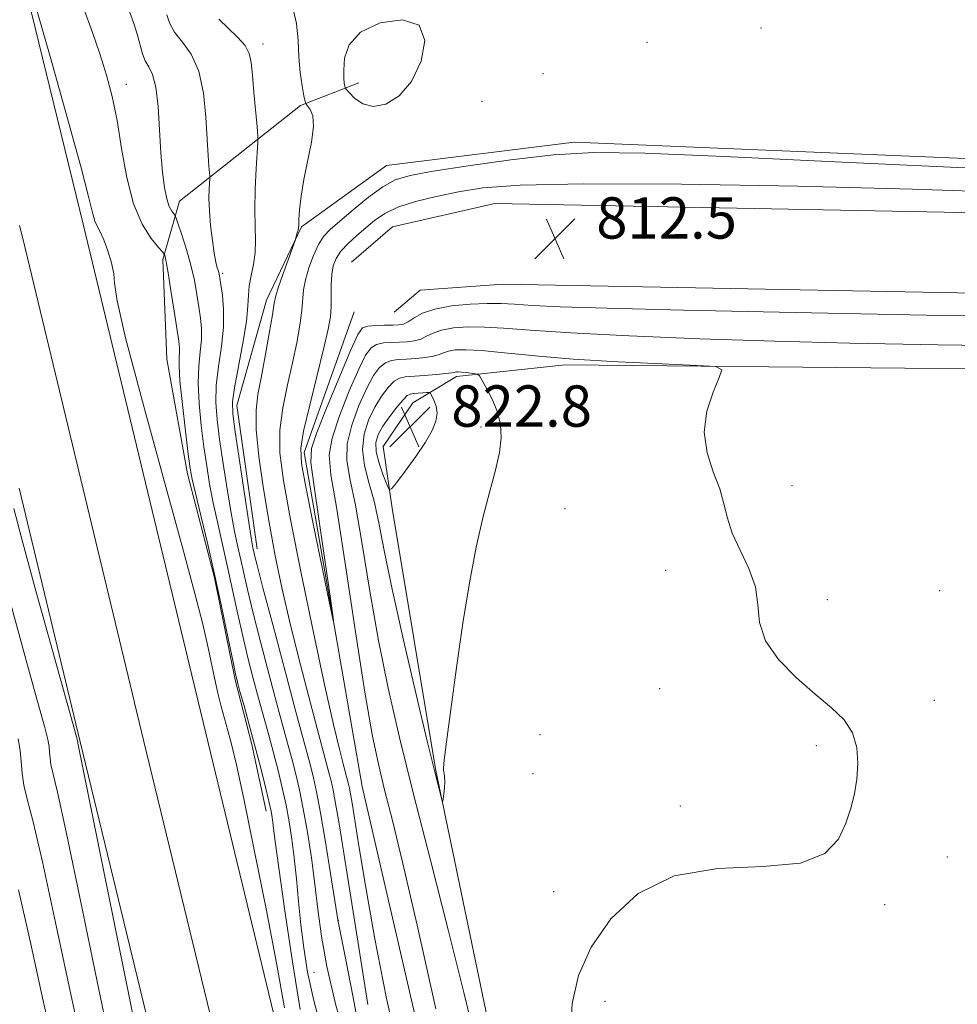
# Model space of a CAD drawing. Extents: x 2124800 to 2127700, y 324800 to 327700.
# Drawn here: x 2126054 to 2126235, y 327144 to 327335 of the extents above; entities that cross this region are included whole.
import ezdxf

# ---------------------------------------------------------------- set-up
doc = ezdxf.new("R2010")
doc.units = 0
doc.header["$MEASUREMENT"] = 0
for name, color, linetype, lineweight in [('DTM HARD BREAKLINE', 7, 'Continuous', 0), ('DTM SPOT ELEVATION', 2, 'Continuous', 13), ('INDEX CONTOUR', 41, 'Continuous', 13), ('INTERMEDIATE CONTOUR', 44, 'Continuous', 0), ('INTERMEDIATE CONTOUR DEPRESSION', 44, 'Continuous', 0), ('SPOT ELEVATION', 7, 'Continuous', 0)]:
    doc.layers.add(name, color=color, linetype=linetype, lineweight=lineweight)
doc.styles.add('Style-ITALICS', font='ITALICS.shx')

# ---------------------------------------------------------------- blocks, each defined once
blk = doc.blocks.new('SPOT')
at = {"layer": 'SPOT ELEVATION'}
for p, q in [((-3.91, -3.91), (3.82, 3.81)), ((-1.65, 3.77), (1.72, -3.93))]:
    blk.add_line(p, q, dxfattribs=at)

msp = doc.modelspace()

# ---------------------------------------------------------------- linework, layer by layer
at = {"layer": 'DTM HARD BREAKLINE', "elevation": 812.47, "flags": 128}
for points in [[(2126117.9, 327288.06), (2126125.86, 327294.86), (2126145.72, 327299.38), (2126276.24, 327296.92), (2126445.35, 327293.28), (2126596.3, 327289.67), (2126679.14, 327285.01), (2126798.31, 327282.57), (2126944.15, 327277.26), (2127071.26, 327270.84), (2127201.21, 327267.26), (2127278.38, 327263.75), (2127419.11, 327257.88), (2127500, 327252.227)], [(2126126.21, 327278.33), (2126131.21, 327282.6), (2126147.33, 327283.75), (2126275.93, 327281.32), (2126445, 327277.68), (2126595.68, 327274.08), (2126678.54, 327269.42), (2126797.79, 327266.98), (2126943.33, 327258.48), (2127070.53, 327252.05), (2127200.63, 327251.27), (2127277.68, 327247.77), (2127418.22, 327241.9), (2127500, 327236.188)]]:
    msp.add_lwpolyline(points, dxfattribs=at)
at = {"layer": 'DTM HARD BREAKLINE', "extrusion": (0.775789, 0.194768, 0.60018), "elevation": 1713613.348, "flags": 128}
msp.add_lwpolyline([(-200348.034, -1284776.64), (-200255.873, -1284778.136), (-200252.98, -1284778.161)], dxfattribs=at)
at = {"layer": 'DTM HARD BREAKLINE', "extrusion": (0.000146064, -0.000604357, 1), "elevation": 942.762, "flags": 128}
msp.add_lwpolyline([(2126078.033, 327193.925), (2126075.766, 327203.305)], dxfattribs=at)
at = {"layer": 'DTM HARD BREAKLINE'}
for points in [[(2126247.52, 325696.98, 825.69), (2126257.38, 325846.28, 826.77), (2126260.28, 325889, 827.05), (2126262.06, 325934.47, 828.25), (2126264.97, 325987.88, 829.83), (2126266.77, 326056.08, 830.12), (2126269.12, 326117.36, 831.42), (2126270.93, 326185.8, 833.24), (2126269.87, 326245.53, 834.26), (2126264.23, 326306.19, 833.64), (2126258.61, 326362.03, 832.96), (2126246.19, 326457.36, 832.9), (2126234.86, 326515.56, 832.62), (2126220.8, 326593.22, 831.08), (2126206.72, 326673.32, 830), (2126191.47, 326751.84, 829.89), (2126174.53, 326833.71, 828.53), (2126152.5, 326934.92, 827.68), (2126131.6, 327023.61, 827.68), (2126106.2, 327128.66, 828.76), (2126088.71, 327200.78, 829.83), (2126066, 327295.12, 828.57), (2126053.75, 327345.39, 828.17)], [(2126101.4, 327181.7, 826.63), (2126098.6, 327194.6, 826.39), (2126095.39, 327207.11, 826.19), (2126091.38, 327226.87, 826.23), (2126086.17, 327247.04, 826.39), (2126082.17, 327269.22, 827.16), (2126081.39, 327288.58, 826.27), (2126084.63, 327299.87, 823.25), (2126108.04, 327318.39, 818.25), (2126119.34, 327322.81, 815.31)], [(2127053.69, 327282.79, 816.44), (2126878.34, 327290.41, 816.61), (2126680.87, 327300.33, 817.24), (2126476.58, 327303.45, 817.41), (2126273.99, 327306.58, 817.07), (2126161.07, 327311.27, 816.56), (2126124.74, 327306.78, 817.07), (2126108.27, 327294.89, 817.86), (2126101.44, 327280.71, 818.6), (2126095.73, 327260.29, 819.34), (2126099.67, 327232.48, 819.45)], [(2126187.67, 326860.08, 820.12), (2126183.73, 326883.35, 818.14), (2126173.59, 326935.57, 817.63), (2126156.11, 327020.15, 817.17), (2126142.02, 327091.11, 814.9), (2126120.02, 327186.48, 814.45), (2126108.77, 327251.19, 813.49), (2126118.46, 327278.42, 812.47)], [(2126180.7, 326824.06, 826.04), (2126188.4, 326847.43, 822.05), (2126196.07, 326859.12, 821.24), (2126199.61, 326873.12, 821.78), (2126197.94, 326898.09, 822), (2126189.48, 326937.26, 820.87), (2126183.84, 326962.24, 823.88), (2126177.64, 326991.19, 822.46), (2126172.55, 327005.95, 820.93), (2126161.85, 327063.28, 820.02), (2126146.62, 327130.26, 818.94), (2126134.22, 327189.87, 820.13), (2126125.78, 327240.39, 821.49), (2126124.09, 327252.31, 823.42), (2126129.78, 327260.81, 823.03), (2126138.3, 327265.91, 820.41), (2126159.3, 327268.15, 818.37), (2126225.13, 327267.49, 817.58), (2126389.7, 327267.26, 817.12), (2126529.86, 327261.39, 817.63), (2126735.85, 327252.59, 817.46)], [(2126223.58, 325698.7, 825.69), (2126233.44, 325847.88, 826.77), (2126236.32, 325890.28, 827.05), (2126238.08, 325935.59, 828.25), (2126240.99, 325988.86, 829.83), (2126242.79, 326056.86, 830.12), (2126245.14, 326118.14, 831.42), (2126246.93, 326185.9, 833.24), (2126245.89, 326244.21, 834.26), (2126240.35, 326303.87, 833.64), (2126234.77, 326359.27, 832.96), (2126222.49, 326453.52, 832.9), (2126211.28, 326511.12, 832.62), (2126197.18, 326589, 831.08), (2126183.12, 326668.96, 830), (2126167.93, 326747.12, 829.89), (2126151.05, 326828.73, 828.53), (2126129.1, 326929.62, 827.68), (2126108.26, 327018.03, 827.68), (2126082.88, 327123.02, 828.76), (2126065.39, 327195.1, 829.83), (2126053.56, 327244.24, 829.17)], [(2126235.55, 325697.84, 825.89), (2126245.41, 325847.08, 826.97), (2126248.3, 325889.64, 827.25), (2126250.07, 325935.03, 828.45), (2126252.98, 325988.37, 830.03), (2126254.78, 326056.47, 830.32), (2126257.13, 326117.75, 831.62), (2126258.93, 326185.85, 833.44), (2126257.88, 326244.87, 834.46), (2126252.29, 326305.03, 833.84), (2126246.69, 326360.65, 833.16), (2126234.34, 326455.44, 833.1), (2126223.07, 326513.34, 832.82), (2126208.99, 326591.11, 831.28), (2126194.92, 326671.14, 830.2), (2126179.7, 326749.48, 830.09), (2126162.79, 326831.22, 828.73), (2126140.8, 326932.27, 827.88), (2126119.93, 327020.82, 827.88), (2126094.54, 327125.84, 828.96), (2126078.177, 327193.295, 829.961)]]:
    msp.add_polyline3d(points, dxfattribs=at)
at = {"layer": 'DTM SPOT ELEVATION'}
for p in [(2126197.29, 327333.41, 816.86), (2126100.8, 327330.32, 819.47), (2126175.2, 327330.61, 817.09), (2126155.01, 327324.56, 816.97), (2126074.29, 327322.49, 825.35), (2126143.21, 327319.19, 816.82), (2126092.99, 327285.86, 821.71), (2126143.04, 327256.14, 820.49), (2126203.25, 327244.73, 817.72), (2126159.29, 327240.29, 818.66), (2126178.82, 327228.32, 818.26), (2126231.85, 327224.43, 817.68), (2126210.11, 327222.69, 817.83), (2126177.61, 327205.41, 818.21), (2126230.86, 327203.17, 817.86), (2126154.43, 327196.54, 818.37), (2126207.99, 327194.37, 818.08), (2126153.1, 327188.94, 818.43), (2126181.61, 327182.66, 818.21), (2126233.37, 327172.82, 817.83), (2126157.08, 327166.08, 818.63), (2126221.22, 327163.55, 817.91), (2126115.41, 327160.56, 819.95), (2126110.69, 327150.45, 822.91), (2126167.05, 327144.88, 817.42)]:
    msp.add_point(p, dxfattribs=at)
at = {"layer": 'INDEX CONTOUR', "flags": 128}
for points, elevation in [([(2126120.019, 327136.174), (2126118.26, 327145.567), (2126116.714, 327153.536), (2126115.308, 327160.623), (2126113.878, 327169.619), (2126112.882, 327175.714), (2126111.918, 327181.363), (2126111.157, 327185.416), (2126110.558, 327188.163), (2126110.028, 327190.259), (2126107.148, 327200.932), (2126105.048, 327208.817), (2126102.725, 327217.583), (2126100.776, 327224.983), (2126099.644, 327229.34), (2126099.155, 327231.285), (2126098.985, 327232.024), (2126098.841, 327232.708), (2126098.566, 327234.273), (2126098.039, 327237.602), (2126097.2, 327243.137), (2126095.421, 327255.146), (2126094.95, 327258.655), (2126094.887, 327261.014), (2126095.244, 327263.676), (2126096.863, 327272.328), (2126097.563, 327276.567), (2126097.873, 327279.575), (2126097.965, 327281.676), (2126098.102, 327283.469), (2126098.469, 327285.441), (2126098.931, 327287.614), (2126099.271, 327289.896), (2126099.341, 327292.26), (2126099.254, 327294.933), (2126099.193, 327298.208), (2126099.291, 327302.185), (2126099.49, 327306.201), (2126099.791, 327311.253), (2126099.776, 327312.514), (2126099.628, 327314.265), (2126099.021, 327320.901), (2126098.731, 327324.287), (2126098.51, 327326.73), (2126098.131, 327328.47), (2126097.306, 327329.983), (2126095.855, 327331.639), (2126094.036, 327333.403), (2126092.218, 327335.139)], 820), ([(2126136.33, 327195.116), (2126137.147, 327201.416), (2126138.246, 327209.525), (2126139.497, 327218.083), (2126140.793, 327225.949), (2126142.104, 327232.863), (2126143.424, 327238.782), (2126144.718, 327243.701), (2126145.843, 327247.761), (2126146.631, 327251.14), (2126146.945, 327254.014), (2126146.786, 327256.569), (2126146.185, 327258.987), (2126145.217, 327261.372), (2126144.135, 327263.514), (2126143.234, 327265.119), (2126142.709, 327265.994), (2126142.362, 327266.338), (2126141.895, 327266.439), (2126140.139, 327266.651), (2126139.254, 327266.743), (2126138.637, 327266.784), (2126138.258, 327266.78), (2126138.031, 327266.745), (2126137.823, 327266.687), (2126137.338, 327266.599), (2126136.232, 327266.469), (2126134.316, 327266.293), (2126132.006, 327266.109), (2126128.332, 327265.85), (2126127.217, 327265.591), (2126126.202, 327264.959), (2126125.038, 327263.776), (2126123.753, 327262.076), (2126122.445, 327259.941), (2126121.238, 327257.457), (2126120.352, 327254.703), (2126120.032, 327251.761), (2126120.43, 327248.677), (2126121.299, 327245.376), (2126122.305, 327241.752), (2126123.216, 327237.576), (2126124.265, 327232.157), (2126125.792, 327224.685), (2126127.99, 327214.847), (2126130.451, 327204.313), (2126132.619, 327195.251), (2126134.067, 327189.305), (2126134.884, 327186.023), (2126135.295, 327184.43), (2126135.497, 327183.703), (2126135.595, 327183.617), (2126135.679, 327184.1), (2126135.807, 327185.046), (2126135.939, 327186.23), (2126136.007, 327187.398), (2126135.968, 327188.341), (2126135.865, 327189.05), (2126135.762, 327189.561), (2126135.732, 327190.092), (2126135.883, 327191.574), (2126136.33, 327195.116)], 820), ([(2126076.928, 327135.59), (2126073.88, 327150.539), (2126064.93, 327194.855), (2126064.916, 327195.033), (2126064.822, 327195.405), (2126064.247, 327197.488), (2126059.988, 327212.803), (2126056.783, 327224.39), (2126054.05, 327234.4), (2126052.501, 327240.309)], 830)]:
    msp.add_lwpolyline(points, dxfattribs=dict(at, elevation=elevation))
at = {"layer": 'INTERMEDIATE CONTOUR', "flags": 128}
for points, elevation in [([(2126104.937, 327143.593), (2126103.45, 327151.95), (2126101.381, 327162.758), (2126099.091, 327174.224), (2126097.054, 327184.092), (2126095.625, 327190.691), (2126094.681, 327194.68), (2126093.987, 327197.3), (2126093.341, 327199.614), (2126092.698, 327201.977), (2126092.052, 327204.564), (2126091.391, 327207.508), (2126089.949, 327214.254), (2126089.048, 327218.17), (2126087.597, 327223.877), (2126085.129, 327233.025), (2126081.444, 327246.365), (2126077.41, 327261.058), (2126074.165, 327273.372), (2126072.527, 327280.572), (2126072.025, 327283.943), (2126071.873, 327285.774), (2126071.438, 327287.891), (2126070.742, 327290.259), (2126069.965, 327292.38), (2126069.261, 327293.891), (2126068.671, 327294.987), (2126068.21, 327295.997), (2126067.81, 327297.428), (2126067.06, 327300.494), (2126065.476, 327306.583), (2126062.792, 327316.343), (2126059.67, 327327.454), (2126057, 327336.858)], 828), ([(2126108.014, 327143.272), (2126106.478, 327152.502), (2126104.995, 327162.392), (2126103.822, 327170.713), (2126103.14, 327175.813), (2126102.831, 327178.344), (2126102.704, 327179.53), (2126102.58, 327180.464), (2126102.348, 327181.695), (2126101.912, 327183.638), (2126101.205, 327186.578), (2126100.282, 327190.271), (2126099.226, 327194.344), (2126098.127, 327198.414), (2126097.116, 327202.067), (2126096.327, 327204.877), (2126095.834, 327206.675), (2126095.447, 327208.303), (2126094.916, 327210.856), (2126094.046, 327215.135), (2126092.879, 327220.757), (2126091.514, 327227.048), (2126090.068, 327233.334), (2126088.723, 327238.965), (2126087.678, 327243.287), (2126087.06, 327245.984), (2126086.69, 327248.064), (2126086.318, 327250.868), (2126085.766, 327255.291), (2126085.159, 327260.451), (2126084.701, 327265.022), (2126084.53, 327267.999), (2126084.556, 327269.666), (2126084.63, 327270.628), (2126084.62, 327271.479), (2126084.467, 327272.77), (2126083.584, 327278.567), (2126082.96, 327282.569), (2126082.41, 327286.004), (2126082.046, 327288.086), (2126081.844, 327289.052), (2126081.746, 327289.395), (2126081.658, 327289.58), (2126081.352, 327289.969), (2126080.566, 327290.893), (2126079.15, 327292.657), (2126077.397, 327295.434), (2126075.716, 327299.369), (2126074.413, 327304.456), (2126073.404, 327310.089), (2126072.504, 327315.507), (2126071.549, 327320.157), (2126070.461, 327324.295), (2126069.183, 327328.381), (2126067.684, 327332.738), (2126066.048, 327337.136)], 826), ([(2126121.104, 327144.235), (2126119.333, 327155.303), (2126116.43, 327173.562), (2126115.509, 327179.252), (2126114.845, 327183.165), (2126114.353, 327185.787), (2126113.968, 327187.555), (2126113.628, 327188.897), (2126111.585, 327196.485), (2126109.967, 327202.589), (2126108.032, 327210.051), (2126106.124, 327217.718), (2126104.509, 327224.703), (2126103.159, 327231.177), (2126101.971, 327237.579), (2126100.882, 327244.156), (2126100.004, 327250.401), (2126099.486, 327255.614), (2126099.436, 327259.379), (2126099.784, 327262.402), (2126100.413, 327265.666), (2126101.2, 327269.828), (2126101.986, 327274.225), (2126102.606, 327277.867), (2126102.964, 327280.085), (2126103.247, 327281.504), (2126103.715, 327283.068), (2126104.532, 327285.441), (2126106.99, 327292.257), (2126107.434, 327293.698), (2126107.582, 327294.246), (2126107.659, 327294.669), (2126107.699, 327295.243), (2126107.754, 327296.327), (2126107.88, 327298.202), (2126108.155, 327300.818), (2126108.664, 327304.043), (2126110.171, 327311.273), (2126110.582, 327314.302), (2126110.44, 327316.376), (2126109.95, 327317.62), (2126109.118, 327318.681), (2126108.935, 327319.188), (2126108.726, 327320.248), (2126108.383, 327322.178), (2126107.999, 327324.801), (2126107.715, 327327.822), (2126107.584, 327330.997), (2126107.3, 327334.278), (2126106.468, 327337.665)], 818), ([(2126112.037, 327139.574), (2126110.55, 327145.294), (2126109.437, 327150.474), (2126108.663, 327155.188), (2126108.107, 327159.699), (2126107.657, 327164.197), (2126107.25, 327168.572), (2126106.842, 327172.641), (2126106.39, 327176.283), (2126105.866, 327179.63), (2126105.248, 327182.88), (2126104.523, 327186.19), (2126103.707, 327189.568), (2126102.826, 327192.982), (2126101.9, 327196.417), (2126099.934, 327203.562), (2126098.906, 327207.389), (2126097.873, 327211.397), (2126096.869, 327215.565), (2126095.912, 327219.87), (2126094.971, 327224.267), (2126094.004, 327228.707), (2126092.004, 327237.401), (2126091.132, 327241.392), (2126090.44, 327245.035), (2126089.874, 327248.565), (2126089.352, 327252.294), (2126088.827, 327256.412), (2126088.402, 327260.639), (2126088.215, 327264.573), (2126088.347, 327267.905), (2126088.638, 327270.686), (2126088.871, 327273.054), (2126088.879, 327275.161), (2126088.687, 327277.197), (2126088.37, 327279.36), (2126087.983, 327281.809), (2126087.486, 327284.53), (2126086.821, 327287.473), (2126085.97, 327290.519), (2126085.091, 327293.309), (2126084.382, 327295.426), (2126083.979, 327296.593), (2126083.756, 327297.112), (2126083.133, 327297.924), (2126082.637, 327298.829), (2126082.129, 327300.303), (2126081.689, 327302.49), (2126081.322, 327305.448), (2126081.021, 327309.214), (2126080.763, 327313.683), (2126080.461, 327318.196), (2126080.019, 327321.951), (2126079.38, 327324.383), (2126078.649, 327325.877), (2126077.974, 327327.047), (2126077.453, 327328.412), (2126076.458, 327332.048), (2126075.744, 327334.288), (2126074.908, 327336.596)], 824), ([(2126116.614, 327137.676), (2126114.778, 327144.639), (2126113.157, 327151.57), (2126112.089, 327157.484), (2126111.412, 327162.625), (2126110.844, 327167.544), (2126110.158, 327172.633), (2126109.377, 327177.632), (2126108.583, 327182.122), (2126107.84, 327185.803), (2126107.131, 327188.865), (2126106.427, 327191.62), (2126105.672, 327194.42), (2126103.541, 327202.247), (2126101.976, 327208.103), (2126100.299, 327214.49), (2126098.823, 327220.273), (2126097.778, 327224.605), (2126097.063, 327227.776), (2126096.495, 327230.364), (2126095.916, 327232.917), (2126095.285, 327235.837), (2126094.586, 327239.497), (2126093.82, 327244.086), (2126093.059, 327249.067), (2126092.387, 327253.721), (2126091.889, 327257.534), (2126091.644, 327260.827), (2126091.73, 327264.125), (2126092.164, 327267.812), (2126092.72, 327271.706), (2126093.113, 327275.481), (2126093.137, 327278.844), (2126092.907, 327281.623), (2126092.616, 327283.68), (2126092.416, 327284.952), (2126092.279, 327285.702), (2126092.14, 327286.267), (2126091.937, 327286.972), (2126091.667, 327288.068), (2126091.338, 327289.79), (2126090.97, 327292.259), (2126090.627, 327295.138), (2126090.391, 327297.976), (2126090.316, 327300.389), (2126090.351, 327302.259), (2126090.461, 327304.248), (2126090.455, 327304.733), (2126090.289, 327306.653), (2126090.14, 327308.73), (2126089.964, 327311.868), (2126089.741, 327316.112), (2126089.285, 327320.796), (2126088.372, 327325.074), (2126086.888, 327328.308), (2126085.164, 327330.69), (2126083.641, 327332.62), (2126082.656, 327334.401), (2126082.134, 327335.953)], 822), ([(2126127.653, 327132.375), (2126124.733, 327145.405), (2126122.387, 327157.266), (2126120.627, 327167.29), (2126119.38, 327175.005), (2126118.064, 327183.236), (2126117.76, 327185.033), (2126117.546, 327186.177), (2126117.377, 327186.949), (2126116.337, 327190.848), (2126115.586, 327193.728), (2126114.432, 327198.488), (2126112.759, 327205.912), (2126110.548, 327216.273), (2126108.173, 327227.792), (2126106.106, 327238.179), (2126104.73, 327245.732), (2126104.071, 327251.086), (2126104.07, 327255.465), (2126104.631, 327259.853), (2126105.527, 327264.281), (2126106.493, 327268.542), (2126107.308, 327272.442), (2126107.919, 327275.85), (2126108.306, 327278.649), (2126108.656, 327282.653), (2126108.99, 327284.597), (2126109.644, 327286.918), (2126110.536, 327289.346), (2126111.522, 327291.473), (2126112.537, 327293.043), (2126113.813, 327294.393), (2126115.659, 327296.01), (2126118.247, 327298.207), (2126121.197, 327300.608), (2126123.994, 327302.661), (2126126.395, 327303.981), (2126129.265, 327304.833), (2126133.742, 327305.647), (2126140.553, 327306.731), (2126148.771, 327307.893), (2126157.055, 327308.822), (2126164.852, 327309.258), (2126174.753, 327309.158), (2126190.14, 327308.533), (2126212.978, 327307.444), (2126239.567, 327306.166)], 816), ([(2126254.478, 327277.382), (2126229.27, 327277.801), (2126203.877, 327278.278), (2126182.275, 327278.735), (2126167.441, 327279.111), (2126158.354, 327279.414), (2126152.992, 327279.669), (2126149.527, 327279.887), (2126146.896, 327280.033), (2126144.228, 327280.056), (2126140.904, 327279.911), (2126137.307, 327279.56), (2126134.072, 327278.964), (2126131.688, 327278.131), (2126130.05, 327277.233), (2126128.91, 327276.487), (2126128.016, 327276.053), (2126127.107, 327275.871), (2126125.925, 327275.829), (2126124.316, 327275.821), (2126122.565, 327275.786), (2126121.062, 327275.673), (2126120.046, 327275.307), (2126119.131, 327274.023), (2126117.774, 327271.034), (2126115.642, 327265.963), (2126113.225, 327260.075), (2126111.221, 327255.044), (2126110.178, 327251.92), (2126110.045, 327249.264), (2126110.62, 327245.011), (2126111.682, 327237.853), (2126113.931, 327222.428), (2126114.463, 327218.679), (2126114.384, 327218.639), (2126113.621, 327222.276), (2126110.517, 327237.366), (2126109.057, 327244.525), (2126108.226, 327249.01), (2126108.094, 327251.986), (2126108.654, 327255.317), (2126109.827, 327260.328), (2126112.573, 327271.417), (2126113.417, 327275.056), (2126113.849, 327277.475), (2126114.006, 327279.429), (2126114.022, 327281.511), (2126114.013, 327283.659), (2126114.091, 327285.649), (2126114.365, 327287.319), (2126114.933, 327288.774), (2126115.887, 327290.182), (2126117.274, 327291.671), (2126118.94, 327293.207), (2126120.687, 327294.716), (2126122.407, 327296.135), (2126124.367, 327297.454), (2126126.926, 327298.668), (2126130.329, 327299.777), (2126134.351, 327300.779), (2126138.653, 327301.67), (2126143.381, 327302.431), (2126150.626, 327302.985), (2126162.959, 327303.24), (2126181.857, 327303.137), (2126204.407, 327302.749), (2126226.597, 327302.186), (2126245.76, 327301.537)], 814), ([(2126254.453, 327271.705), (2126231.575, 327272.006), (2126214.496, 327272.321), (2126199.938, 327272.709), (2126185.429, 327273.204), (2126171.726, 327273.766), (2126160.393, 327274.334), (2126152.528, 327274.847), (2126147.369, 327275.247), (2126143.686, 327275.478), (2126140.479, 327275.494), (2126137.665, 327275.295), (2126135.391, 327274.891), (2126133.733, 327274.316), (2126132.479, 327273.689), (2126131.351, 327273.148), (2126130.116, 327272.8), (2126128.741, 327272.617), (2126127.241, 327272.539), (2126125.655, 327272.497), (2126124.115, 327272.388), (2126122.776, 327272.102), (2126121.71, 327271.463), (2126120.671, 327270.04), (2126119.331, 327267.336), (2126117.507, 327263.128), (2126115.601, 327258.285), (2126114.159, 327253.949), (2126113.615, 327250.7), (2126113.957, 327246.856), (2126115.06, 327240.171), (2126116.755, 327229.294), (2126118.704, 327216.452), (2126120.526, 327204.766), (2126121.948, 327196.545), (2126123.131, 327190.827), (2126124.345, 327185.84), (2126125.852, 327179.886), (2126127.883, 327171.571), (2126130.663, 327159.577), (2126134.257, 327143.384)], 816), ([(2126160.376, 327138.951), (2126160.669, 327144.455), (2126161.922, 327149.873), (2126164.346, 327155.348), (2126168.141, 327160.862), (2126173.456, 327165.738), (2126180.428, 327169.132), (2126188.904, 327170.559), (2126197.585, 327170.953), (2126204.884, 327171.603), (2126209.625, 327173.48), (2126212.277, 327176.278), (2126213.719, 327179.37), (2126214.69, 327182.271), (2126215.378, 327185.043), (2126215.828, 327187.889), (2126216.044, 327190.936), (2126215.844, 327194.011), (2126215.001, 327196.864), (2126213.34, 327199.351), (2126210.896, 327201.732), (2126207.758, 327204.377), (2126204.127, 327207.545), (2126200.657, 327211.075), (2126198.115, 327214.698), (2126196.99, 327218.209), (2126196.65, 327221.654), (2126196.185, 327225.141), (2126194.935, 327228.725), (2126193.243, 327232.258), (2126191.704, 327235.535), (2126190.739, 327238.439), (2126190.072, 327241.195), (2126189.254, 327244.112), (2126188.014, 327247.429), (2126186.806, 327251.121), (2126186.26, 327255.087), (2126186.795, 327259.159), (2126187.979, 327262.867), (2126189.163, 327265.671), (2126189.65, 327267.206), (2126188.536, 327267.824), (2126184.868, 327268.055), (2126178.132, 327268.34), (2126169.577, 327268.752), (2126160.895, 327269.28), (2126153.486, 327269.89), (2126147.587, 327270.473), (2126143.143, 327270.901), (2126140.053, 327271.076), (2126138.023, 327271.03), (2126136.711, 327270.818), (2126135.778, 327270.502), (2126134.909, 327270.144), (2126133.791, 327269.808), (2126132.216, 327269.547), (2126130.373, 327269.363), (2126128.556, 327269.25), (2126126.994, 327269.173), (2126125.666, 327268.989), (2126124.489, 327268.53), (2126123.374, 327267.62), (2126122.212, 327266.058), (2126120.888, 327263.639), (2126119.373, 327260.292), (2126117.976, 327256.494), (2126117.096, 327252.855), (2126117.022, 327249.689), (2126117.628, 327246.117), (2126118.682, 327240.962), (2126119.985, 327233.435), (2126121.484, 327224.305), (2126123.159, 327214.727), (2126125.022, 327205.491), (2126127.219, 327195.932), (2126129.926, 327185.015), (2126133.205, 327172.173), (2126136.659, 327158.689), (2126139.775, 327146.312), (2126142.197, 327136.178)], 818), ([(2126132.513, 327262.766), (2126131.732, 327262.705), (2126129.922, 327262.57), (2126129.297, 327262.495), (2126128.721, 327262.189), (2126127.916, 327261.388), (2126126.701, 327259.933), (2126125.294, 327258.093), (2126124.002, 327256.244), (2126123.094, 327254.645), (2126122.652, 327253.102), (2126122.715, 327251.306), (2126123.264, 327249.083), (2126124.049, 327246.803), (2126124.761, 327244.975), (2126125.213, 327244.031), (2126125.704, 327244.118), (2126126.657, 327245.311), (2126128.335, 327247.57), (2126130.377, 327250.399), (2126132.263, 327253.187), (2126133.578, 327255.454), (2126134.299, 327257.255), (2126134.505, 327258.774), (2126134.301, 327260.15), (2126133.881, 327261.318), (2126133.467, 327262.166), (2126133.207, 327262.621), (2126132.959, 327262.776), (2126132.513, 327262.766)], 822), ([(2126071.44, 327135.389), (2126068.65, 327148.683), (2126065.487, 327164.065), (2126062.733, 327177.338), (2126060.982, 327185.348), (2126059.694, 327190.756), (2126059.522, 327191.967), (2126059.434, 327193.126), (2126059.337, 327194.246), (2126059.1, 327195.56), (2126058.431, 327198.165), (2126057, 327203.37), (2126054.653, 327211.857), (2126051.957, 327221.794)], 832), ([(2126065.952, 327135.187), (2126063.419, 327146.827), (2126060.616, 327160.148), (2126058.09, 327171.89), (2126056.269, 327179.596), (2126055.108, 327184.027), (2126054.445, 327186.752), (2126054.114, 327189.082), (2126053.944, 327191.306), (2126053.757, 327193.458), (2126053.377, 327195.716)], 834), ([(2126060.464, 327134.985), (2126058.189, 327144.971), (2126055.746, 327156.231), (2126053.447, 327166.442)], 836)]:
    msp.add_lwpolyline(points, dxfattribs=dict(at, elevation=elevation))
at = {"layer": 'INTERMEDIATE CONTOUR DEPRESSION', "elevation": 816, "flags": 128}
msp.add_lwpolyline([(2126122.127, 327318.172), (2126120.095, 327318.73), (2126118.538, 327319.825), (2126117.483, 327320.898), (2126116.921, 327321.528), (2126116.697, 327321.853), (2126116.617, 327322.153), (2126116.532, 327322.691), (2126116.45, 327323.665), (2126116.421, 327325.259), (2126116.59, 327327.545), (2126117.477, 327330.149), (2126119.694, 327332.589), (2126123.506, 327334.375), (2126127.78, 327334.998), (2126131.03, 327333.941), (2126132.135, 327330.969), (2126131.412, 327326.958), (2126129.539, 327323.064), (2126127.132, 327320.239), (2126124.56, 327318.627), (2126122.127, 327318.172)], dxfattribs=at)

# ---------------------------------------------------------------- block references
at = {"layer": 'SPOT ELEVATION'}
for p in [(2126157.343, 327292.608, 812.47), (2126129.256, 327256.171, 822.809)]:
    msp.add_blockref('SPOT', p, dxfattribs=at)

# ---------------------------------------------------------------- texts
at = {"layer": 'SPOT ELEVATION', "style": 'Style-ITALICS'}
for s, p in [('812.5', (2126165.343, 327292.608, 812.47)), ('822.8', (2126137.256, 327256.171, 822.809))]:
    msp.add_text(s, height=8, dxfattribs=at).set_placement(p)

doc.saveas('drawing.dxf')
